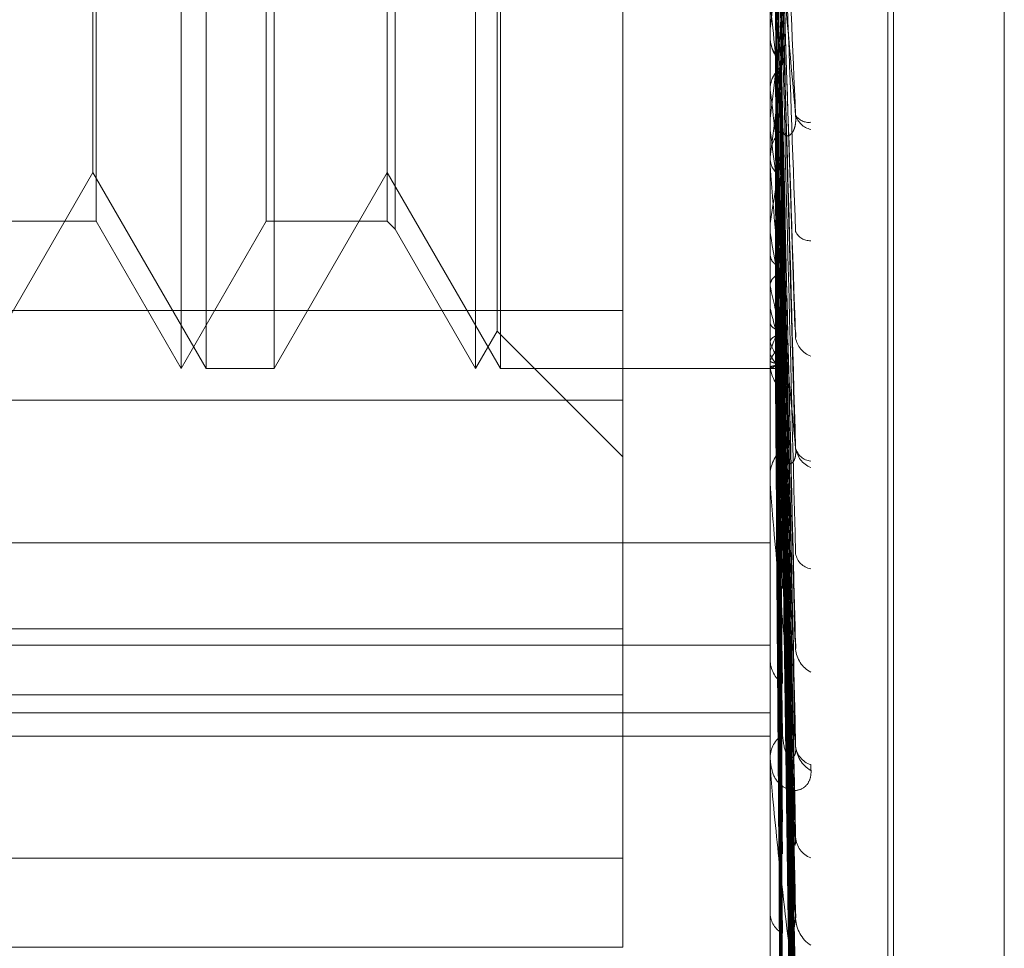
# Model space of a CAD drawing. Units: inches. Extents: x 0 to 23.4, y 0 to 16.5.
# Drawn here: x 11.9 to 11.9, y 4.9 to 4.9 of the extents above; entities that cross this region are included whole.
import ezdxf

# ---------------------------------------------------------------- set-up
doc = ezdxf.new("R2010")
doc.units = ezdxf.units.IN
doc.header["$MEASUREMENT"] = 0
doc.linetypes.add('HIDDEN', pattern=[0.07500000000000001, 0.05, -0.025])

msp = doc.modelspace()

# ---------------------------------------------------------------- linework, layer by layer
at = {"color": 7, "linetype": 'HIDDEN', "lineweight": 0}
for p, q in [((11.8831918679, 4.7627425229), (11.8831918679, 11.1273166801)), ((11.8880736861, 11.0813932379), (11.8880736861, 4.8086659651)), ((11.8892555043, 11.0813932379), (11.8892555043, 4.8086659651)), ((11.8896592981, 4.9351654999), (11.8896592981, 4.9803435589)), ((11.8910909374, 4.9260894707), (11.8910909374, 4.9742520437)), ((11.8910909374, 4.9742346372), (11.8910909374, 4.9260083022)), ((11.8911622222, 4.9259518386), (11.8911622222, 4.9741781735)), ((11.8911622222, 4.9259344321), (11.8911622222, 4.9740970051)), ((11.892507523, 4.9732933302), (11.892507523, 4.9268931455)), ((11.892507523, 4.926982085), (11.892507523, 4.9732043908)), ((11.882803643, 4.9393559437), (11.882803643, 4.9608227487)), ((11.8836302003, 4.9608305321), (11.8836302003, 4.9393559437)), ((11.886382741, 4.9393559437), (11.886382741, 4.9608227487)), ((11.8878697491, 4.9601280425), (11.8878697491, 4.9389684062)), ((11.8851023723, 4.9591368847), (11.8851023723, 4.9410495911)), ((11.8814679054, 4.959040983), (11.8814679054, 4.9411454927)), ((11.8850064706, 4.959040983), (11.8850064706, 4.9411454927)), ((11.8814273726, 4.9417397139), (11.8814273726, 4.9584467618)), ((11.8835342986, 4.9411454927), (11.8835342986, 4.9497526044)), ((11.882501102, 4.9393559437), (11.882501102, 4.9496844777)), ((11.8860802001, 4.9393559437), (11.8860802001, 4.9496844777)), ((11.8863422082, 4.9398097551), (11.8863422082, 4.949701754)), ((11.8896613411, 4.9418258848), (11.8896613411, 4.9460798225)), ((11.8899617731, 4.9398665981), (11.8897892792, 4.9452266942)), ((11.8896613411, 4.9404737105), (11.8896613411, 4.944641051)), ((11.8899620068, 4.9385256146), (11.8897891601, 4.9446133912)), ((11.8899623299, 4.9360663693), (11.8897872491, 4.9435658054)), ((11.8896592981, 4.9434604636), (11.8896592981, 4.9434049694)), ((11.8896613411, 4.9433940556), (11.8896598091, 4.9433758055)), ((11.8899624544, 4.9348837881), (11.8897873179, 4.9430275968)), ((11.8896613411, 4.9427409473), (11.8896598091, 4.9427579985)), ((11.8899639699, 4.9335587384), (11.8897881499, 4.9425909693)), ((11.8896613411, 4.9423951883), (11.8896598091, 4.9423789123)), ((11.8896613411, 4.9422501416), (11.8896598091, 4.942266123)), ((11.8899626474, 4.9327745346), (11.8897874245, 4.94206952)), ((11.8896592981, 4.9418694876), (11.8896592981, 4.9419236239)), ((11.8896613411, 4.9419270938), (11.8896598091, 4.941911937)), ((11.8896613411, 4.9379687891), (11.8896613411, 4.941918515)), ((11.8800511022, 4.9393559437), (11.8814273726, 4.9417397139)), ((11.8814273726, 4.9417397139), (11.882803643, 4.9393559437)), ((11.8836302003, 4.9393559437), (11.8850064706, 4.9417397139)), ((11.8850064706, 4.9417397139), (11.886382741, 4.9393559437)), ((11.8899638225, 4.9316136372), (11.8897880696, 4.941687035)), ((11.8896613411, 4.9413928893), (11.8896598091, 4.9414066071)), ((11.8899637569, 4.9307237187), (11.8897880339, 4.9412724009)), ((11.8799552005, 4.9411454927), (11.8814679054, 4.9411454927)), ((11.8814679054, 4.9411454927), (11.882501102, 4.9393559437)), ((11.882501102, 4.9393559437), (11.8835342986, 4.9411454927)), ((11.8835342986, 4.9411454927), (11.8850064706, 4.9411454927)), ((11.8850064706, 4.9411454927), (11.8851023723, 4.9410495911)), ((11.8896613411, 4.9411177023), (11.8896598091, 4.9411048951)), ((11.8851023723, 4.9410495911), (11.8860802001, 4.9393559437)), ((11.8896593798, 4.9403989585), (11.8896594201, 4.9410971427)), ((11.8896613411, 4.9410040658), (11.8896598091, 4.9410165306)), ((11.8896592981, 4.9407882604), (11.8896592981, 4.9407353358)), ((11.8896613411, 4.9407552777), (11.8896598091, 4.9407437621)), ((11.8899628653, 4.9301093615), (11.8897875447, 4.9408639172)), ((11.8896592981, 4.9405161238), (11.8896592981, 4.9405687925)), ((11.8896613411, 4.937537218), (11.8896613411, 4.9405636836)), ((11.8899636433, 4.9292310088), (11.8897879718, 4.9405745564)), ((11.8897894955, 4.9404981904), (11.8898107706, 4.9390858344)), ((11.8896613411, 4.9403592847), (11.8896598091, 4.940369173)), ((11.8899635901, 4.9285892423), (11.8897879427, 4.9402731193)), ((11.8896613411, 4.9401646155), (11.8896598091, 4.94015574)), ((11.8753429059, 4.9400584333), (11.8878697491, 4.9400584333)), ((11.8896613411, 4.9400864963), (11.8896598091, 4.940094994)), ((11.8896613411, 4.9399209598), (11.8896598091, 4.9399135016)), ((11.8899630346, 4.9281669126), (11.8897876379, 4.9399923236)), ((11.8860802001, 4.9393559437), (11.8863422082, 4.9398097551)), ((11.8863422082, 4.9398097551), (11.8878697491, 4.9382822142)), ((11.8899634937, 4.9276027781), (11.88978789, 4.9398064884)), ((11.8896613411, 4.9396774904), (11.8896598091, 4.9396831921)), ((11.8896593147, 4.9388904712), (11.8896593476, 4.9396517635)), ((11.8896613411, 4.939570375), (11.8896598091, 4.9395657519)), ((11.8899634467, 4.9272323257), (11.8897878642, 4.9396291091)), ((11.8896592981, 4.9394664065), (11.8896592981, 4.9394151344)), ((11.8896613411, 4.9395305966), (11.8896598091, 4.9395348199)), ((11.8896613411, 4.9394542946), (11.8896598091, 4.9394511633)), ((11.8899631792, 4.9270172768), (11.8897877175, 4.9394861312)), ((11.8897886211, 4.9394705256), (11.8897893696, 4.9394175086)), ((11.882803643, 4.9393559437), (11.8836302003, 4.9393559437)), ((11.886382741, 4.9393559437), (11.8896592981, 4.9393559437)), ((11.8896592981, 4.9393558097), (11.8897129276, 4.9393560776)), ((11.8896613411, 4.9393721484), (11.8896598091, 4.9393734573)), ((11.8896613411, 4.9393564582), (11.8896598091, 4.9393562547)), ((11.8899633131, 4.9267019535), (11.889787791, 4.9393635873)), ((11.8899633581, 4.9267877171), (11.8897878157, 4.9394105125)), ((11.8878697491, 4.9389684062), (11.8753429059, 4.9389684062)), ((11.8878697491, 4.9389684062), (11.8878697491, 4.9353841661)), ((11.8896592981, 4.9380083912), (11.8896592981, 4.9380575875)), ((11.8753429059, 4.9372324074), (11.8896592981, 4.9372324074)), ((11.8753429059, 4.9361902808), (11.8878697491, 4.9361902808)), ((11.8753429059, 4.935988212), (11.8896592981, 4.935988212)), ((11.8896592981, 4.9358564307), (11.8896592981, 4.9358112338)), ((11.8878697491, 4.9353841661), (11.8753429059, 4.9353841661)), ((11.8878697491, 4.9353841661), (11.8878697491, 4.9333988159)), ((11.8753429059, 4.9351654999), (11.8896592981, 4.9351654999)), ((11.8896592981, 4.9195456203), (11.8896592981, 4.9351654999)), ((11.8753429059, 4.9348845596), (11.8896592981, 4.9348845596)), ((11.8896592981, 4.9345840726), (11.8896592981, 4.9346265509)), ((11.8896613411, 4.9345499026), (11.8896613411, 4.934621442)), ((11.8896613411, 4.9316927927), (11.8896613411, 4.934621442)), ((11.8878697491, 4.9333988159), (11.8753429059, 4.9333988159)), ((11.8878697491, 4.9333988159), (11.8878697491, 4.9323171238)), ((11.8896592981, 4.9327610103), (11.8896592981, 4.932723522)), ((11.8878697491, 4.9323171238), (11.8753429059, 4.9323171238))]:
    msp.add_line(p, q, dxfattribs=at)
for centre, radius, start, end in [((12.0109311218, 4.9568798169), 0.1219148775537815, 185.8967594649, 186.4528778395), ((11.9843893788, 4.9539956311), 0.0952773144169707, 186.1552729807, 186.8320697883), ((11.8901600864, 4.9434070083), 0.0005007924398714, 180.23326624, 225.7711309744), ((11.818935693, 4.9512352949), 0.0712759761933415, 352.8754617614, 353.7543741848), ((11.8342143794, 4.9493597484), 0.0559429165436747, 352.365026426, 353.4184883684), ((11.9466195075, 4.9495444874), 0.0573630620196338, 186.8115941084, 187.8106155481), ((11.8902125871, 4.9425081954), 0.0002524922601559, 196.2465075552, 256.4516185334), ((11.8901316391, 4.9425411665), 0.0001931138257328, 213.2700250872, 276.4810418306), ((11.8901445635, 4.9419206447), 0.0004852744746098, 133.4596468521, 179.6482540328), ((11.932459933, 4.9476967954), 0.0431437771643165, 187.2526153259, 188.4871251777), ((11.8569681403, 4.9462855639), 0.0330991263948585, 351.017495051, 352.5602104276), ((11.890125737, 4.9418694925), 0.0004664388256348, 180.0006118391, 185.3644587997), ((11.9054372481, 4.9435568121), 0.0159811062563687, 189.1915308049, 191.7077188889), ((11.8901445763, 4.9411011042), 0.000192263572482, 204.8949256599, 272.6413703728), ((11.8962678032, 4.9416877789), 0.006738711996096, 191.3699761767, 195.9531556149), ((11.89344065, 4.9409577018), 0.0038784242702658, 192.9810465128, 199.6733946908), ((11.88718308, 4.9405995866), 0.0026834780051859, 337.447089151, 346.157416024), ((11.8885392232, 4.9401129022), 0.0013011196824069, 329.5899336253, 343.7906590911), ((11.8905552509, 4.939961075), 0.000937813976545, 197.6011453629, 215.1681959559), ((11.8902529651, 4.9397758845), 0.0002873117038709, 190.1813824772, 249.7319457037), ((11.8899902138, 4.9396559166), 0.0003519408768439, 200.8598101778, 235.054093056), ((11.8896035785, 4.9395489567), 0.0002009781336893, 286.7028042165, 337.0301203914), ((11.8901051045, 4.9394207104), 0.0004458412431753, 180.7166043342, 228.6866584957), ((11.889713974, 4.939450267), 9.41952071329e-05, 236.0295818808, 269.3634952815), ((11.8900833572, 4.938050429), 0.0004241195089985, 129.9943397532, 179.032879878), ((11.8902759009, 4.9384324396), 0.0003087909521331, 188.0830244825, 246.6346627084), ((11.8901756975, 4.9384391951), 0.000212071943889, 194.2794611259, 263.9746699717), ((11.8900443895, 4.938008403), 0.0003850913606113, 180.0017584209, 185.9043886007), ((11.8901947882, 4.9371426844), 0.0002286444648627, 190.7785446946, 259.5804206486), ((11.8903225398, 4.9359725275), 0.0003538431749212, 185.2440091618, 241.4513885121), ((11.8900340171, 4.9358225128), 0.0003748887180665, 181.7240756908, 233.4516486634), ((11.8900091611, 4.9346128276), 0.000350132055219, 124.514616906, 177.7537316946), ((11.8903468185, 4.9347913087), 0.0003776655054119, 184.2215369289, 239.199840102), ((11.8902367968, 4.9347910914), 0.0002682402924621, 186.302312868, 251.894554363), ((11.88994646, 4.9345840952), 0.0002871618656708, 180.0044963325, 186.8384730205), ((11.8902603869, 4.9336736509), 0.0002912297770717, 184.797911196, 248.4547021088), ((11.8899570086, 4.9327436158), 0.0002983878024857, 183.8612826127, 240.6532463899), ((11.8903924673, 4.9326873808), 0.0004227906534808, 182.7895534111, 235.5724242423)]:
    msp.add_arc(centre, radius, start, end, dxfattribs=at)
for points, knots in [([(11.8899701776509, 4.946762786216227), (11.88991432963089, 4.946144864199731), (11.88982062880888, 4.945108125549706), (11.88971907514453, 4.944036051527074), (11.88967324333137, 4.943589617729767), (11.88966431364088, 4.943515311376689), (11.88966173723003, 4.943499350019662), (11.88966146267358, 4.943503426085194), (11.88966134106395, 4.943505231501755)], [0, 0, 0, 0, 0.5273188798746817, 0.8847263069762069, 0.959036259595323, 0.9800473728110206, 0.9911623590753815, 1, 1, 1, 1]), ([(11.88972499617533, 4.946724359229999), (11.88972748484693, 4.946613997732759), (11.88973992820767, 4.946062190124302), (11.88976821833185, 4.944833759680138), (11.88979470372066, 4.943722365816556), (11.88981077055524, 4.943048160823901)], [0, 0, 0, 0, 0.0895371415801525, 0.4476858070866368, 0.9999999999999999, 0.9999999999999999, 0.9999999999999999, 0.9999999999999999]), ([(11.88978862106581, 4.946726149134548), (11.8897935971658, 4.946606638814776), (11.8898184777003, 4.946009086385333), (11.88987827908014, 4.944586595687248), (11.88993466324191, 4.943266628281197), (11.88997017765091, 4.942435227035756)], [0, 0, 0, 0, 0.0846963374235108, 0.423482275747842, 1, 1, 1, 1]), ([(11.88972499617533, 4.946439048064628), (11.88972748484693, 4.946315339135798), (11.88973992820767, 4.94569679435461), (11.88976821833185, 4.944311055972221), (11.88979470372066, 4.943042456338847), (11.88981077055524, 4.942272885591223)], [0, 0, 0, 0, 0.0895371415802036, 0.4476858070868309, 1, 1, 1, 1]), ([(11.88978862106582, 4.946073701596802), (11.88979359716581, 4.945932619886283), (11.88981847770032, 4.945227210353188), (11.88987827908015, 4.943550316053082), (11.88993466324192, 4.9419979505224), (11.88997017765092, 4.941020169836547)], [0, 0, 0, 0, 0.0846963374234906, 0.4234822757477886, 1, 1, 1, 1]), ([(11.88997017765091, 4.942435227035756), (11.88991432963089, 4.943058721931738), (11.88982062880888, 4.944104810660581), (11.88971907514453, 4.945270453893159), (11.88967324333137, 4.945819647896452), (11.88966431364088, 4.945934490189462), (11.88966173723004, 4.945971012613481), (11.88966146267358, 4.945978477700455), (11.88966134106396, 4.945981784220319)], [0, 0, 0, 0, 0.527318879874159, 0.8847263069764868, 0.9590362595960847, 0.9800473728115148, 0.9911623590750653, 1, 1, 1, 1]), ([(11.88972499617534, 4.945793563216098), (11.88972748484694, 4.945648388042136), (11.88973992820769, 4.944922512011502), (11.88976821833187, 4.943297133026419), (11.88979470372067, 4.941810530876181), (11.88981077055526, 4.940908713235627)], [0, 0, 0, 0, 0.0895371415799664, 0.4476858070866535, 1, 1, 1, 1]), ([(11.88972499617534, 4.945473103428761), (11.88972748484694, 4.945320940695352), (11.88973992820769, 4.944560126859757), (11.88976821833187, 4.942864636450619), (11.88979470372067, 4.94132766293545), (11.88981077055526, 4.940395288507752)], [0, 0, 0, 0, 0.0895371415801029, 0.4476858070870363, 0.9999999999999999, 0.9999999999999999, 0.9999999999999999, 0.9999999999999999]), ([(11.88978862106582, 4.945201453450862), (11.88979359716581, 4.945045281511909), (11.88981847770033, 4.944264420731761), (11.88987827908015, 4.942431453881682), (11.88993466324192, 4.940770975218465), (11.88997017765092, 4.939725097856417)], [0, 0, 0, 0, 0.0846963374237613, 0.4234822757480541, 0.9999999999999999, 0.9999999999999999, 0.9999999999999999, 0.9999999999999999]), ([(11.88965942008359, 4.945071198254895), (11.88965939899788, 4.944903242147081), (11.88965932900911, 4.944345753528172), (11.88965931092629, 4.94378795617474), (11.88965929829132, 4.943398207942406)], [0, 0, 0, 0, 0.3012727114349561, 1, 1, 1, 1]), ([(11.88972499617533, 4.944855768806663), (11.88972748524077, 4.944682972558926), (11.88973993057072, 4.943818991128825), (11.88976116281081, 4.942369849519387), (11.88978041506519, 4.941098094991425), (11.88978926136829, 4.94051373090654)], [0, 0, 0, 0, 0.1190408106446079, 0.5952041850928824, 1, 1, 1, 1]), ([(11.88978862106581, 4.944857604038994), (11.8897935971658, 4.944676413173102), (11.8898184777003, 4.943770457584389), (11.88987827908014, 4.941620689067735), (11.88993466324191, 4.939636597212873), (11.8899701776509, 4.938386887233944)], [0, 0, 0, 0, 0.0846963374233053, 0.4234822757475676, 0.9999999999999999, 0.9999999999999999, 0.9999999999999999, 0.9999999999999999]), ([(11.88972499617533, 4.94459430160759), (11.88972748484693, 4.944409269886726), (11.88973992820767, 4.943484111077433), (11.88976821833185, 4.941413845641907), (11.88979470372066, 4.939522622945698), (11.88981077055524, 4.938375350294852)], [0, 0, 0, 0, 0.0895371415801288, 0.4476858070865939, 1, 1, 1, 1]), ([(11.88965942008359, 4.944383875673111), (11.88965939899788, 4.94419414287132), (11.8896593290091, 4.943564371920931), (11.88965931092628, 4.942934897465198), (11.88965929829132, 4.94249506648551)], [0, 0, 0, 0, 0.3012727114128915, 1, 1, 1, 1]), ([(11.88978862106583, 4.944262210023594), (11.88979359716581, 4.944061434417167), (11.88981847770032, 4.94305755498966), (11.88987827908016, 4.940676972344741), (11.88993466324192, 4.938482282866825), (11.88997017765092, 4.93709992482)], [0, 0, 0, 0, 0.0846963374236008, 0.4234822757477457, 1, 1, 1, 1]), ([(11.88972499617534, 4.944009220323827), (11.88972748484694, 4.943804757919169), (11.88973992820768, 4.942782445669379), (11.88976821833187, 4.940495321441655), (11.88979470372067, 4.938406918839421), (11.88981077055525, 4.937140030918552)], [0, 0, 0, 0, 0.0895371415800322, 0.4476858070867892, 1, 1, 1, 1]), ([(11.88965942008361, 4.94392111433875), (11.88965939943702, 4.943714868965639), (11.8896593308738, 4.943029968934557), (11.88965929879342, 4.94232405008556), (11.88965929815808, 4.941824390667213), (11.88965929813166, 4.941803615699379)], [0, 0, 0, 0, 0.2922709278859282, 0.9705738585748593, 1, 1, 1, 1]), ([(11.88965942008361, 4.943807467961683), (11.8896593989979, 4.943598500550212), (11.88965932900912, 4.942904885086396), (11.8896593109263, 4.942211553508325), (11.88965929829133, 4.941727103814696)], [0, 0, 0, 0, 0.3012727114266271, 1, 1, 1, 1]), ([(11.88972499617534, 4.943722248408042), (11.88972748484694, 4.943511528640059), (11.88973992820769, 4.942457929566707), (11.88976821833187, 4.940108020520201), (11.88979470372067, 4.937974510332966), (11.88981077055526, 4.936680258792405)], [0, 0, 0, 0, 0.0895371415797558, 0.4476858070867945, 0.9999999999999999, 0.9999999999999999, 0.9999999999999999, 0.9999999999999999]), ([(11.88978213869134, 4.943564890559331), (11.88978536929656, 4.943554835938711), (11.88979422895116, 4.943527262013785), (11.889790799802, 4.943499041468658), (11.88978862106582, 4.943481111329258)], [0, 0, 0, 0, 0.3646423440815822, 1, 1, 1, 1]), ([(11.88978862106582, 4.943481111329258), (11.88979359716581, 4.943266822414968), (11.88981847770032, 4.94219537635423), (11.88987827908016, 4.939675030654993), (11.88993466324193, 4.937383525807434), (11.88997017765092, 4.93594018714963)], [0, 0, 0, 0, 0.0846963374235134, 0.4234822757479402, 1, 1, 1, 1]), ([(11.88965942008359, 4.943365565190736), (11.88965939899788, 4.943140830642098), (11.8896593290091, 4.942394880079158), (11.88965931092628, 4.941648657419829), (11.88965929829132, 4.941127251284353)], [0, 0, 0, 0, 0.3012727113600254, 1, 1, 1, 1]), ([(11.88965942008359, 4.943365565190737), (11.88966521454268, 4.943321677797909), (11.88967401202117, 4.94325504545325), (11.88971202160375, 4.943196469174906), (11.88972499617533, 4.943176474161433)], [0, 0, 0, 0, 0.6586499852838273, 1, 1, 1, 1]), ([(11.88972499617533, 4.942948301034467), (11.8897347385633, 4.942963046466176), (11.88977122444697, 4.943018269077672), (11.88979356784392, 4.943098032527199), (11.88978968294423, 4.943161060618549), (11.88978862106581, 4.943178288391468)], [0, 0, 0, 0, 0.2093091832010837, 0.7838766564463535, 1, 1, 1, 1]), ([(11.88972499617533, 4.943176474161433), (11.88972748484693, 4.942947481575963), (11.88973992820767, 4.941802518394955), (11.88976821833185, 4.939248355248037), (11.88979470372066, 4.936928586052049), (11.88981077055525, 4.935521344186682)], [0, 0, 0, 0, 0.0895371415802283, 0.4476858070866344, 1, 1, 1, 1]), ([(11.88972499617533, 4.943176474161433), (11.8897347385633, 4.943161608718558), (11.88977122444697, 4.943105936657357), (11.88979356784392, 4.943026406249873), (11.88978968294423, 4.942964643447249), (11.88978862106581, 4.942947761521814)], [0, 0, 0, 0, 0.2093091832073313, 0.7838766564268203, 1, 1, 1, 1]), ([(11.88978862106581, 4.943178288391468), (11.8897935971658, 4.942941965689435), (11.88981847770031, 4.941760350536859), (11.88987827908014, 4.938961002436995), (11.88993466324191, 4.936384496382463), (11.8899701776509, 4.934761645444776)], [0, 0, 0, 0, 0.0846963374235405, 0.4234822757478706, 0.9999999999999999, 0.9999999999999999, 0.9999999999999999, 0.9999999999999999]), ([(11.8896594200836, 4.942765763214539), (11.88966521454268, 4.942807455809604), (11.88967401202118, 4.94287075588703), (11.88971202160376, 4.942928567156711), (11.88972499617533, 4.942948301034467)], [0, 0, 0, 0, 0.658649985289837, 0.9999999999999999, 0.9999999999999999, 0.9999999999999999, 0.9999999999999999]), ([(11.88972499617533, 4.942948301034467), (11.88972748484693, 4.942708634050055), (11.88973992820767, 4.941510298862497), (11.88976821833185, 4.938830331160705), (11.88979470372066, 4.936384839117441), (11.88981077055524, 4.934901329986167)], [0, 0, 0, 0, 0.0895371415801921, 0.4476858070867203, 1, 1, 1, 1]), ([(11.8896594200836, 4.942765763214539), (11.88965939899789, 4.94252202491944), (11.88965932900911, 4.941712996136351), (11.88965931092628, 4.940904223418843), (11.88965929829132, 4.940339111850865)], [0, 0, 0, 0, 0.301272711423427, 1, 1, 1, 1]), ([(11.88978391706876, 4.942591556403455), (11.88978636994789, 4.942598579515239), (11.88979430715447, 4.942621305416527), (11.88979094452393, 4.942645056107016), (11.88978862106583, 4.942661466989411)], [0, 0, 0, 0, 0.3090355666605662, 1, 1, 1, 1]), ([(11.88978862106583, 4.942661466989411), (11.88979359716581, 4.942408254040603), (11.88981847770032, 4.941142187536768), (11.88987827908015, 4.9381439570064), (11.88993466324192, 4.935386265377179), (11.88997017765092, 4.933649291990888)], [0, 0, 0, 0, 0.0846963374237797, 0.4234822757477305, 0.9999999999999999, 0.9999999999999999, 0.9999999999999999, 0.9999999999999999]), ([(11.88972499617534, 4.942444769677485), (11.88972748484694, 4.942188409846156), (11.88973992820769, 4.940906610405522), (11.88976821833186, 4.938040403563798), (11.88979470372067, 4.93542568082089), (11.88981077055525, 4.933839511250009)], [0, 0, 0, 0, 0.0895371415801981, 0.4476858070866657, 1, 1, 1, 1]), ([(11.88981077055526, 4.942272885591247), (11.88981974387447, 4.942232846420853), (11.88983196135876, 4.942178331706247), (11.88989373592563, 4.942184226467406), (11.88993429229469, 4.94222183693963), (11.88996322334169, 4.942291639627008), (11.88997411799899, 4.942364360015233), (11.88997129140208, 4.942415196260365), (11.88997017765091, 4.942435227035747)], [0, 0, 0, 0, 0.423557156577291, 0.5766877106311773, 0.7311347586936013, 0.8323151788305018, 0.9339279095234518, 1, 1, 1, 1]), ([(11.88965942008361, 4.942369551449936), (11.88965939943702, 4.942111675260874), (11.8896593308738, 4.941255319517035), (11.88965929879342, 4.940372785171327), (11.88965929815808, 4.93974813894932), (11.88965929813166, 4.93972216724801)], [0, 0, 0, 0, 0.2922709278854664, 0.9705738585737397, 1, 1, 1, 1]), ([(11.88965942008361, 4.942273274387806), (11.8896593989979, 4.942013092188636), (11.88965932900912, 4.941149481947048), (11.8896593109263, 4.940286111833594), (11.88965929829133, 4.939682851575255)], [0, 0, 0, 0, 0.3012727115057348, 1, 1, 1, 1]), ([(11.88972499617534, 4.942201657545994), (11.88972748484694, 4.941939996704871), (11.88973992820769, 4.9406316922094), (11.88976821833187, 4.937712296361086), (11.88979470372067, 4.935059360118762), (11.88981077055526, 4.933450009088153)], [0, 0, 0, 0, 0.0895371415803785, 0.447685807086573, 1, 1, 1, 1]), ([(11.88978246475935, 4.942068755564718), (11.88978555099736, 4.94206067113568), (11.88979424151981, 4.94203790623167), (11.88979082456693, 4.942014708367781), (11.88978862106583, 4.941999748688616)], [0, 0, 0, 0, 0.3551268670053212, 0.9999999999999999, 0.9999999999999999, 0.9999999999999999, 0.9999999999999999]), ([(11.88978862106583, 4.941999748688616), (11.88979359716581, 4.941735087758675), (11.88981847770032, 4.940411781269611), (11.88987827908015, 4.937295148581486), (11.88993466324193, 4.934455438505233), (11.88997017765092, 4.932666804571345)], [0, 0, 0, 0, 0.0846963374232449, 0.4234822757477061, 1, 1, 1, 1]), ([(11.88965942008359, 4.941903087746043), (11.88965939899788, 4.941629697248714), (11.88965932900911, 4.940722245339083), (11.88965931092628, 4.939814567805453), (11.88965929829132, 4.939180348743506)], [0, 0, 0, 0, 0.3012727114564066, 1, 1, 1, 1]), ([(11.88965942008359, 4.941903087746043), (11.88966521454268, 4.941866770783932), (11.88967401202118, 4.941811632299268), (11.88971202160375, 4.941763574059115), (11.88972499617533, 4.941747169378131)], [0, 0, 0, 0, 0.6586499852712887, 1, 1, 1, 1]), ([(11.8899701776509, 4.938386887233944), (11.88991432963089, 4.938972790601699), (11.88982062880888, 4.93995580892815), (11.88971907514453, 4.941085515463173), (11.88967324333137, 4.941642011092641), (11.88966431364088, 4.941766247082789), (11.88966173723004, 4.941808924573069), (11.88966146267358, 4.941820678609151), (11.88966134106396, 4.941825884838353)], [0, 0, 0, 0, 0.5273188798743205, 0.8847263069762589, 0.9590362595956684, 0.9800473728118315, 0.9911623590751927, 1, 1, 1, 1]), ([(11.88972499617533, 4.941560537094595), (11.8897347385633, 4.9415725750502), (11.88977122444697, 4.941617657985626), (11.88979356784392, 4.941682944383029), (11.88978968294423, 4.941734739598287), (11.88978862106581, 4.94174889703488)], [0, 0, 0, 0, 0.2093091832074551, 0.783876656429611, 1, 1, 1, 1]), ([(11.88972499617533, 4.941747169378131), (11.88972748484693, 4.941470260353964), (11.88973992820767, 4.940085714926384), (11.88976821833185, 4.936995806747591), (11.88979470372066, 4.934187265753273), (11.88981077055524, 4.932483520193314)], [0, 0, 0, 0, 0.0895371415802528, 0.4476858070865026, 1, 1, 1, 1]), ([(11.88972499617533, 4.941747169378131), (11.88973503532051, 4.941734998450881), (11.88976698712584, 4.941696261776503), (11.88977621891306, 4.941653335359455), (11.8897825501051, 4.941623896272112)], [0, 0, 0, 0, 0.3141964932532432, 1, 1, 1, 1]), ([(11.88978862106581, 4.94174889703488), (11.8897935971658, 4.941465983814893), (11.88981847770031, 4.940051415748747), (11.88987827908013, 4.936703663799619), (11.88993466324191, 4.933627865187247), (11.8899701776509, 4.931690527351983)], [0, 0, 0, 0, 0.0846963374237189, 0.4234822757479751, 0.9999999999999999, 0.9999999999999999, 0.9999999999999999, 0.9999999999999999]), ([(11.88972499617533, 4.941560537094595), (11.88972748484693, 4.941274897035897), (11.88973992820767, 4.939846696425987), (11.88976821833185, 4.936653887473255), (11.88979470372066, 4.933742512537041), (11.88981077055524, 4.931976384810585)], [0, 0, 0, 0, 0.0895371415798929, 0.4476858070867103, 0.9999999999999999, 0.9999999999999999, 0.9999999999999999, 0.9999999999999999]), ([(11.8896594200836, 4.941412484781621), (11.88965939899789, 4.941123550330252), (11.88965932900911, 4.940164504122763), (11.88965931092629, 4.939205664296905), (11.88965929829132, 4.938535696745262)], [0, 0, 0, 0, 0.3012727114848519, 1, 1, 1, 1]), ([(11.88972499617534, 4.941156754599569), (11.88973473856332, 4.941167767519052), (11.88977122444698, 4.94120901162679), (11.88979356784393, 4.941268809490054), (11.88978968294424, 4.941316336681257), (11.88978862106583, 4.941329327518198)], [0, 0, 0, 0, 0.2093091832148166, 0.7838766564392234, 1, 1, 1, 1]), ([(11.88978862106583, 4.941329327518198), (11.88979359716581, 4.941032829002724), (11.88981847770032, 4.939550334364721), (11.88987827908015, 4.93604281981206), (11.88993466324192, 4.932821796192116), (11.88997017765092, 4.930792986210186)], [0, 0, 0, 0, 0.0846963374234878, 0.4234822757477079, 1, 1, 1, 1]), ([(11.88972499617534, 4.941156754599569), (11.88972748484694, 4.940857762853811), (11.88973992820769, 4.939362803793812), (11.88976821833186, 4.936021106521176), (11.88979470372067, 4.932974566530119), (11.88981077055526, 4.931126443610247)], [0, 0, 0, 0, 0.0895371415801852, 0.447685807086707, 1, 1, 1, 1]), ([(11.88965942008361, 4.941021714668949), (11.88965939943702, 4.940719722132651), (11.8896593308738, 4.93971686473819), (11.88965929879342, 4.938683769123802), (11.88965929815808, 4.937952656857864), (11.88965929813166, 4.93792225848399)], [0, 0, 0, 0, 0.2922709278860433, 0.9705738585748064, 1, 1, 1, 1]), ([(11.88972499617534, 4.94096628895822), (11.88972748484694, 4.940663144148508), (11.88973992820769, 4.939147419764142), (11.88976821833186, 4.935764051686392), (11.88979470372067, 4.932687573416934), (11.88981077055526, 4.930821289035647)], [0, 0, 0, 0, 0.0895371415802327, 0.4476858070865211, 1, 1, 1, 1]), ([(11.88978269332392, 4.940863317211971), (11.88978567881147, 4.940857272963762), (11.88979425077701, 4.940839918650087), (11.88979084237338, 4.940822353382024), (11.88978862106583, 4.940810905834431)], [0, 0, 0, 0, 0.348285061724537, 1, 1, 1, 1]), ([(11.88978862106583, 4.940810905834431), (11.88979359716581, 4.940505438424416), (11.88981847770032, 4.938978099251375), (11.88987827908015, 4.935377822800023), (11.88993466324192, 4.932092542016028), (11.88997017765092, 4.93002325869667)], [0, 0, 0, 0, 0.0846963374236217, 0.4234822757480603, 1, 1, 1, 1]), ([(11.8896594200836, 4.940736623666119), (11.88965939899788, 4.940424458264977), (11.8896593290091, 4.939388302684414), (11.88965931092628, 4.938351976106889), (11.88965929829132, 4.937627866447222)], [0, 0, 0, 0, 0.3012727113534154, 1, 1, 1, 1]), ([(11.8896594200836, 4.940736623666119), (11.88966521454268, 4.940709189724358), (11.88967401202118, 4.940667537948189), (11.88971202160376, 4.940631734696241), (11.88972499617533, 4.940619513255659)], [0, 0, 0, 0, 0.6586499852797311, 1, 1, 1, 1]), ([(11.88972499617533, 4.940619513255659), (11.88972748484693, 4.940304696006407), (11.88973992820767, 4.9387306094114), (11.88976821833185, 4.935216633532987), (11.88979470372066, 4.932020828729456), (11.88981077055524, 4.930082157278505)], [0, 0, 0, 0, 0.0895371415799729, 0.4476858070867596, 1, 1, 1, 1]), ([(11.88978354318683, 4.940574918758094), (11.88978615750822, 4.940579714657642), (11.88979428864812, 4.940594631006594), (11.88979091203286, 4.940610395796909), (11.88978862106581, 4.940621091897093)], [0, 0, 0, 0, 0.3215196670093338, 0.9999999999999999, 0.9999999999999999, 0.9999999999999999, 0.9999999999999999]), ([(11.88978862106581, 4.940621091897093), (11.8897935971658, 4.940301813380047), (11.88981847770031, 4.93870541857586), (11.88987827908014, 4.934930259255405), (11.88993466324191, 4.931466335460956), (11.8899701776509, 4.929284531165169)], [0, 0, 0, 0, 0.0846963374235153, 0.4234822757477351, 1, 1, 1, 1]), ([(11.88965942008359, 4.940372951382863), (11.88966521454268, 4.940397406349164), (11.88967401202117, 4.940434535274763), (11.88971202160376, 4.940469300188665), (11.88972499617533, 4.940481167192537)], [0, 0, 0, 0, 0.6586499852849432, 1, 1, 1, 1]), ([(11.88972499617533, 4.940481167192537), (11.88972748484693, 4.940159877835502), (11.88973992820767, 4.93855343069442), (11.88976821833185, 4.934963176925091), (11.88979470372066, 4.931691143771636), (11.88981077055524, 4.929706229907634)], [0, 0, 0, 0, 0.0895371415802713, 0.4476858070864596, 1, 1, 1, 1]), ([(11.88965942008359, 4.940372951382863), (11.88965939899789, 4.940049263619106), (11.88965932900911, 4.938974862415329), (11.88965931092629, 4.937900610450068), (11.88965929829132, 4.937150001287072)], [0, 0, 0, 0, 0.3012727113669496, 1, 1, 1, 1]), ([(11.88972499617534, 4.940191727310886), (11.88973473856331, 4.940199474946315), (11.88977122444698, 4.940228490350524), (11.88979356784393, 4.940270784248597), (11.88978968294424, 4.940304675061556), (11.88978862106582, 4.940313938601307)], [0, 0, 0, 0, 0.2093091831977964, 0.783876656427646, 1, 1, 1, 1]), ([(11.88978862106582, 4.940313938601307), (11.88979359716581, 4.939984870748031), (11.88981847770032, 4.938339529194669), (11.88987827908015, 4.934449501334404), (11.88993466324193, 4.930881561909657), (11.88997017765092, 4.928634241810845)], [0, 0, 0, 0, 0.0846963374237334, 0.4234822757479766, 0.9999999999999999, 0.9999999999999999, 0.9999999999999999, 0.9999999999999999]), ([(11.88972499617534, 4.940191727310885), (11.88972748484694, 4.939860909991406), (11.88973992820768, 4.938206823027548), (11.88976821833187, 4.934510412970146), (11.88979470372067, 4.931142165623895), (11.88981077055526, 4.929098885332587)], [0, 0, 0, 0, 0.0895371415800982, 0.447685807086698, 1, 1, 1, 1]), ([(11.88965942008361, 4.94014987629276), (11.8896593989979, 4.939818229186416), (11.88965932900912, 4.938717408919985), (11.8896593109263, 4.937616457229051), (11.88965929829133, 4.936847192239078)], [0, 0, 0, 0, 0.3012727113201537, 1, 1, 1, 1]), ([(11.88965942008361, 4.940098023434262), (11.88965939943702, 4.939765134349954), (11.8896593308738, 4.938659675639522), (11.88965929879343, 4.937520815409153), (11.88965929815808, 4.936714837983933), (11.88965929813166, 4.936681326847216)], [0, 0, 0, 0, 0.2922709278858812, 0.9705738585818283, 1, 1, 1, 1]), ([(11.88972499617534, 4.940060792084211), (11.88972748484694, 4.939727119749171), (11.88973992820769, 4.938058757704336), (11.88976821833186, 4.934333701134763), (11.88979470372067, 4.930944872778515), (11.88981077055525, 4.928889107426648)], [0, 0, 0, 0, 0.0895371415800604, 0.447685807086928, 0.9999999999999999, 0.9999999999999999, 0.9999999999999999, 0.9999999999999999]), ([(11.88978287366011, 4.939991900700424), (11.88978577992501, 4.939987973168723), (11.88979425834979, 4.939976515409937), (11.88979085669148, 4.93996507166313), (11.88978862106582, 4.939957550644944)], [0, 0, 0, 0, 0.3427835909655989, 1, 1, 1, 1]), ([(11.88978862106582, 4.939957550644944), (11.88979359716581, 4.939622317142941), (11.88981847770032, 4.937946147303085), (11.88987827908015, 4.933992350459882), (11.88993466324192, 4.930380237575394), (11.88997017765092, 4.928105094161191)], [0, 0, 0, 0, 0.0846963374234032, 0.4234822757477767, 1, 1, 1, 1]), ([(11.88965942008359, 4.939908332002002), (11.88965939899788, 4.939568674167986), (11.88965932900911, 4.938441264279413), (11.88965931092628, 4.937313744201186), (11.88965929829132, 4.936525915154111)], [0, 0, 0, 0, 0.3012727114225626, 1, 1, 1, 1]), ([(11.88965942008359, 4.939908332002002), (11.88966521454268, 4.939890772614726), (11.88967401202118, 4.939864112950763), (11.88971202160375, 4.939841858709825), (11.88972499617533, 4.939834262224355)], [0, 0, 0, 0, 0.6586499852806106, 1, 1, 1, 1]), ([(11.88972499617533, 4.939749202568826), (11.8897347385633, 4.939754633903259), (11.88977122444697, 4.939774974607907), (11.88979356784392, 4.939804836560772), (11.88978968294423, 4.939829023626622), (11.88978862106581, 4.939835634794264)], [0, 0, 0, 0, 0.209309183209346, 0.7838766564392033, 1, 1, 1, 1]), ([(11.88972499617533, 4.939834262224355), (11.88972748484693, 4.939492915065651), (11.88973992820767, 4.937786178894003), (11.88976821833185, 4.933975139559797), (11.88979470372065, 4.930507575659242), (11.88981077055524, 4.928404046954695)], [0, 0, 0, 0, 0.0895371415800622, 0.4476858070866909, 1, 1, 1, 1]), ([(11.88972499617533, 4.939834262224355), (11.88973502883854, 4.939828653453519), (11.88976723927671, 4.939810646174462), (11.88977653099241, 4.939791114682728), (11.88978292859491, 4.939777666712044)], [0, 0, 0, 0, 0.3114724227441748, 1, 1, 1, 1]), ([(11.88978862106581, 4.939835634794264), (11.8897935971658, 4.939491530537635), (11.88981847770031, 4.937771006862996), (11.88987827908014, 4.933704884265138), (11.88993466324191, 4.929978030519709), (11.88997017765091, 4.927630615855282)], [0, 0, 0, 0, 0.0846963374231658, 0.4234822757475398, 1, 1, 1, 1]), ([(11.8899614494824, 4.939866562462423), (11.88996630665594, 4.939836242196515), (11.8899744128776, 4.93978564017577), (11.88997138946319, 4.939742420642452), (11.88997017765092, 4.939725097856405)], [0, 0, 0, 0, 0.5991908121673762, 1, 1, 1, 1]), ([(11.88965942008359, 4.939684734463762), (11.88965939899789, 4.939337992306761), (11.88965932900911, 4.938187067766287), (11.88965931092629, 4.937036229927334), (11.88965929829132, 4.93623210812458)], [0, 0, 0, 0, 0.3012727114642285, 1, 1, 1, 1]), ([(11.88965942008359, 4.939684734463762), (11.88966521454268, 4.939699078063429), (11.88967401202117, 4.939720855335098), (11.88971202160376, 4.939741988695831), (11.88972499617533, 4.939749202568827)], [0, 0, 0, 0, 0.6586499852926212, 1, 1, 1, 1]), ([(11.88972499617533, 4.939749202568827), (11.88972748484693, 4.939403876147932), (11.88973992820767, 4.937677243660914), (11.88976821833185, 4.933819306200518), (11.88979470372066, 4.930304874633188), (11.88981077055525, 4.92817291459033)], [0, 0, 0, 0, 0.0895371415801555, 0.4476858070868328, 1, 1, 1, 1]), ([(11.88965942008361, 4.939561988867887), (11.8896593989979, 4.939210867135162), (11.88965932900912, 4.938045405679519), (11.8896593109263, 4.936879876492426), (11.88965929829133, 4.936065489443694)], [0, 0, 0, 0, 0.3012727113563485, 1, 1, 1, 1]), ([(11.88972499617534, 4.939584566412001), (11.88973502220013, 4.939588753183296), (11.88976750224519, 4.939602316536987), (11.88977685643219, 4.939618237474754), (11.88978332314441, 4.939629243896043)], [0, 0, 0, 0, 0.3086826009199695, 0.9999999999999999, 0.9999999999999999, 0.9999999999999999, 0.9999999999999999]), ([(11.88972499617534, 4.939584566412001), (11.88972748484694, 4.939233880118663), (11.88973992820768, 4.9374804482635), (11.88976821833187, 4.933562923311706), (11.88979470372067, 4.929994705845235), (11.88981077055526, 4.927830117655936)], [0, 0, 0, 0, 0.0895371415801692, 0.4476858070867027, 1, 1, 1, 1]), ([(11.88978862106582, 4.939651999039754), (11.88979359716581, 4.939302255218276), (11.88981847770032, 4.937553533680198), (11.88987827908016, 4.933421588254558), (11.88993466324193, 4.929635687651993), (11.88997017765092, 4.927251081440006)], [0, 0, 0, 0, 0.0846963374234567, 0.4234822757479271, 1, 1, 1, 1]), ([(11.88965942008361, 4.939535585291613), (11.8896593989979, 4.93918383086657), (11.88965932900912, 4.938016269345594), (11.8896593109263, 4.936848772432747), (11.88965929829133, 4.936033010480276)], [0, 0, 0, 0, 0.3012727113075561, 1, 1, 1, 1]), ([(11.88965942008359, 4.939448149372523), (11.88965939899788, 4.939093275224727), (11.88965932900911, 4.93791535855884), (11.88965931092628, 4.936737396493154), (11.88965929829132, 4.935914322252984)], [0, 0, 0, 0, 0.3012727114524916, 1, 1, 1, 1]), ([(11.88965942008359, 4.939448149372523), (11.88966521454268, 4.939441099181739), (11.88967401202118, 4.9394303951797), (11.88971202160375, 4.939422494276031), (11.88972499617533, 4.939419797302446)], [0, 0, 0, 0, 0.6586499852751619, 1, 1, 1, 1]), ([(11.88972499617534, 4.939517893940242), (11.88972748484694, 4.939165753867435), (11.88973992820769, 4.937405053113308), (11.88976821833186, 4.933472941301875), (11.88979470372067, 4.929894243945138), (11.88981077055525, 4.927723298338748)], [0, 0, 0, 0, 0.0895371415802633, 0.4476858070867732, 1, 1, 1, 1]), ([(11.88965942008359, 4.939372707976912), (11.88965939899789, 4.93901544359165), (11.88965932900911, 4.93782959312554), (11.88965931092629, 4.93664376369035), (11.88965929829132, 4.93581519230438)], [0, 0, 0, 0, 0.3012727114190096, 1, 1, 1, 1]), ([(11.88965942008361, 4.939354728220901), (11.8896593989979, 4.93899682231606), (11.88965932900912, 4.937808842484598), (11.8896593109263, 4.936620861062737), (11.88965929829133, 4.93579078602486)], [0, 0, 0, 0, 0.3012727113385725, 1, 1, 1, 1]), ([(11.88965942008359, 4.939372707976912), (11.88966521454268, 4.939376421794881), (11.88967401202118, 4.939382060325287), (11.88971202160376, 4.939388798318128), (11.88972499617533, 4.939391098332083)], [0, 0, 0, 0, 0.6586499852825152, 1, 1, 1, 1]), ([(11.88965942008361, 4.939354728220901), (11.88966521454269, 4.93935477787487), (11.88967401202119, 4.939354853262359), (11.88971202160377, 4.939356614933326), (11.88972499617534, 4.939357216279735)], [0, 0, 0, 0, 0.6586499852902626, 1, 1, 1, 1]), ([(11.88972499617533, 4.939391098332083), (11.8897347385633, 4.939392869301949), (11.88977122444697, 4.939399501700569), (11.88979356784392, 4.939409696592731), (11.88978968294423, 4.939418506215733), (11.88978862106581, 4.93942091419258)], [0, 0, 0, 0, 0.2093091832088615, 0.7838766564370051, 1, 1, 1, 1]), ([(11.88972499617533, 4.939419797302446), (11.88972748484693, 4.939064257409979), (11.88973992820767, 4.937286557553787), (11.88976821833185, 4.933316195654892), (11.88979470372066, 4.929702199451329), (11.88981077055524, 4.927509840501259)], [0, 0, 0, 0, 0.0895371415803604, 0.447685807086837, 1, 1, 1, 1]), ([(11.88972499617533, 4.939391098332083), (11.88972748484693, 4.939034215843915), (11.88973992820767, 4.937249803007742), (11.88976821833185, 4.933263617767857), (11.88979470372066, 4.929633808500257), (11.88981077055524, 4.927431856869254)], [0, 0, 0, 0, 0.0895371415802186, 0.4476858070865088, 1, 1, 1, 1]), ([(11.88972499617534, 4.939357216279735), (11.88973502466537, 4.939357710561192), (11.88976740402232, 4.939359306466023), (11.88977673487862, 4.939361809959044), (11.8897831757949, 4.939363538073637)], [0, 0, 0, 0, 0.3097186287466275, 1, 1, 1, 1]), ([(11.88972499617534, 4.939357216279735), (11.88972748484694, 4.938999335728887), (11.88973992820769, 4.937209932578188), (11.88976821833186, 4.933212882290777), (11.88979470372067, 4.92957365938023), (11.88981077055526, 4.927365997149878)], [0, 0, 0, 0, 0.0895371415797421, 0.4476858070863589, 1, 1, 1, 1]), ([(11.88978862106581, 4.93942091419258), (11.8897935971658, 4.939064421020756), (11.88981847770031, 4.937281952684044), (11.88987827908014, 4.933071827073642), (11.88993466324191, 4.929216741581815), (11.8899701776509, 4.92678855823085)], [0, 0, 0, 0, 0.0846963374235231, 0.4234822757480202, 1, 1, 1, 1]), ([(11.88978862106581, 4.939391919175118), (11.8897935971658, 4.939035921680164), (11.88981847770031, 4.937255931731249), (11.88987827908014, 4.933053968017237), (11.88993466324191, 4.929209983613018), (11.8899701776509, 4.926788792448391)], [0, 0, 0, 0, 0.0846963374236483, 0.4234822757479392, 1, 1, 1, 1]), ([(11.88978862106582, 4.939367433053975), (11.88979359716581, 4.939009653917247), (11.88981847770032, 4.937220755747084), (11.88987827908015, 4.932996232029433), (11.88993466324192, 4.929129202560894), (11.88997017765092, 4.926693496117261)], [0, 0, 0, 0, 0.0846963374237255, 0.4234822757478354, 1, 1, 1, 1]), ([(11.88978964681968, 4.9393978724569), (11.88979428170961, 4.939069208164052), (11.88981882232822, 4.937329010404468), (11.88987828105789, 4.933188809981491), (11.88993466400622, 4.929380413811255), (11.88997017765092, 4.926981638428956)], [0, 0, 0, 0, 0.0793448102016532, 0.4201115361547327, 1, 1, 1, 1]), ([(11.88981077055526, 4.938375350294877), (11.88981974387447, 4.938312033581443), (11.88983196135876, 4.938225825687308), (11.88989373592563, 4.938189910320188), (11.88993429229469, 4.938204620726663), (11.88996322334169, 4.93825739834818), (11.88997411799898, 4.93832035756244), (11.88997129140208, 4.938368082423225), (11.88997017765091, 4.938386887233928)], [0, 0, 0, 0, 0.4235571565792126, 0.5766877106330316, 0.7311347586941774, 0.8323151788322046, 0.9339279095205103, 1, 1, 1, 1]), ([(11.8899701776509, 4.934761645444777), (11.88991432963088, 4.935288781210033), (11.88982062880888, 4.936173200290542), (11.88971907514453, 4.937226139590422), (11.88967324333137, 4.937769823644075), (11.88966431364088, 4.937898963118984), (11.88966173723003, 4.937946253199833), (11.88966146267358, 4.937961871363536), (11.88966134106395, 4.937968789135389)], [0, 0, 0, 0, 0.5273188798733961, 0.8847263069747566, 0.959036259596164, 0.980047372811068, 0.991162359074459, 1, 1, 1, 1]), ([(11.88996178418291, 4.936066314138293), (11.8899664709583, 4.936038483099892), (11.88997439526151, 4.935991426953986), (11.8899714009835, 4.935955049432637), (11.88997017765092, 4.935940187149608)], [0, 0, 0, 0, 0.5914432188935049, 1, 1, 1, 1]), ([(11.88981077055526, 4.934901329986187), (11.88981974387447, 4.934817024160708), (11.88983196135876, 4.93470223886495), (11.88989373592562, 4.934625811444496), (11.88993429229469, 4.934617090112803), (11.88996322334168, 4.934650935147714), (11.88997411799898, 4.934701857677962), (11.88997129140208, 4.934744746253584), (11.8899701776509, 4.934761645444751)], [0, 0, 0, 0, 0.4235571565788951, 0.5766877106327828, 0.7311347586957019, 0.8323151788343617, 0.9339279095259083, 1, 1, 1, 1]), ([(11.89015343667077, 4.934536132675077), (11.890157428806, 4.934482441191815), (11.89016193510164, 4.934421834603492), (11.89013685070915, 4.934331755222003), (11.89010707721902, 4.934285935786668), (11.89003603351701, 4.934231177093677), (11.88993321954546, 4.934208541467137), (11.88979282958871, 4.934269501949364), (11.88968198962397, 4.934411555754589), (11.8896669593415, 4.934553963230894), (11.88965929813165, 4.934626550925965)], [0, 0, 0, 0, 0.1194461009596284, 0.1348299623647049, 0.2536738278702176, 0.2817546550342703, 0.4371652095512514, 0.6109336935286388, 0.8016857882122351, 1, 1, 1, 1]), ([(11.8899701776509, 4.931690527351983), (11.88991432963089, 4.932139843454755), (11.88982062880888, 4.932893698079426), (11.88971907514452, 4.933831814174448), (11.88967324333136, 4.934343036494034), (11.88966431364088, 4.934472412016614), (11.88966173723003, 4.934522605501296), (11.88966146267357, 4.93454152331149), (11.88966134106395, 4.934549902599689)], [0, 0, 0, 0, 0.5273188798745457, 0.8847263069738954, 0.9590362595946401, 0.9800473728102441, 0.9911623590743375, 1, 1, 1, 1]), ([(11.88996282896515, 4.933558819384162), (11.88996698688426, 4.93357194212382), (11.88997434332107, 4.933595159652222), (11.88997143999361, 4.933632888012704), (11.88997017765092, 4.933649291990863)], [0, 0, 0, 0, 0.5652082956103196, 1, 1, 1, 1]), ([(11.88996197927558, 4.932774475444758), (11.88996656693587, 4.932749663333025), (11.88997438520112, 4.932707378669622), (11.88997140790635, 4.932678668126684), (11.88997017765092, 4.932666804571328)], [0, 0, 0, 0, 0.5867874953828451, 0.9999999999999999, 0.9999999999999999, 0.9999999999999999, 0.9999999999999999]), ([(11.88997017765092, 4.932666804571345), (11.8899143296309, 4.93229696341538), (11.8898206288089, 4.931676450453349), (11.88971907514454, 4.931152303721823), (11.88967324333138, 4.931023394222448), (11.88966431364089, 4.931034758168968), (11.88966173723005, 4.931053802179119), (11.88966146267359, 4.931072458425045), (11.88966134106397, 4.931080721858273)], [0, 0, 0, 0, 0.5273188798735372, 0.8847263069744807, 0.959036259594965, 0.9800473728095085, 0.9911623590740045, 1, 1, 1, 1])]:
    msp.add_open_spline(points, degree=3, knots=knots, dxfattribs=at)

doc.saveas('drawing.dxf')
